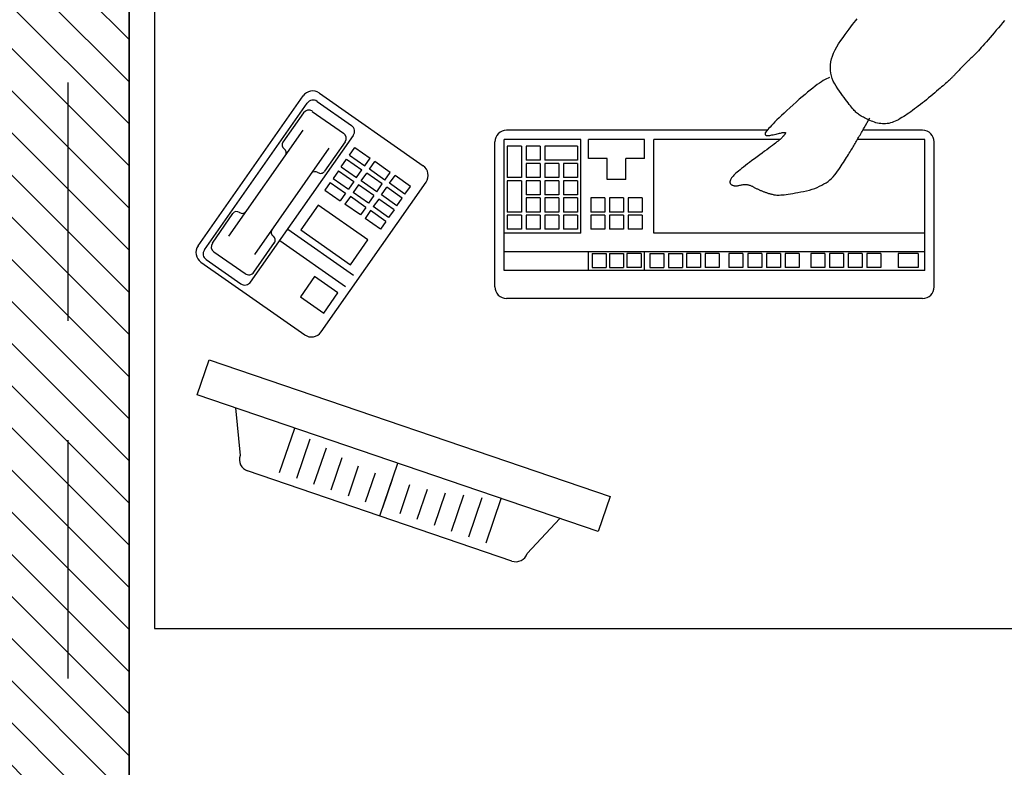
# Model space of a CAD drawing. Units: millimetres. Extents: x 0 to 88806, y -17950 to 4371.
# Drawn here: x 42414 to 42519, y -5740 to -5660 of the extents above; entities that cross this region are included whole.
import ezdxf

# ---------------------------------------------------------------- set-up
doc = ezdxf.new("R2010")
doc.units = ezdxf.units.MM
doc.linetypes.add('DASHEDX2', pattern=[38.1, 25.4, -12.7])
for name, color, linetype in [('A_MEBLE', 1, 'Continuous'), ('A_PODCIAGI', 7, 'DASHEDX2'), ('A_sciany_new', 4, 'Continuous'), ('A_SZRAF_NOWE', 8, 'Continuous')]:
    doc.layers.add(name, color=color, linetype=linetype)
doc.layers.add('A_POWIERZCHNIA', color=6, linetype='Continuous', plot=False)

# ---------------------------------------------------------------- blocks, each defined once
blk = doc.blocks.new('*U33')
at = {"linetype": 'Continuous'}
for p, q in [((70, -0.34), (70, 139.66)), ((5.22, 90.19), (5.48, 89.98)), ((5.48, 89.98), (5.75, 89.77)), ((5.75, 89.77), (6.01, 89.55)), ((6.01, 89.55), (6.26, 89.33)), ((6.26, 89.33), (6.52, 89.11)), ((6.52, 89.11), (6.78, 88.89)), ((6.78, 88.89), (7.03, 88.67)), ((7.03, 88.67), (7.27, 88.46)), ((7.27, 88.46), (7.5, 88.27)), ((7.5, 88.27), (7.71, 88.08)), ((7.71, 88.08), (7.92, 87.9)), ((7.92, 87.9), (8.1, 87.73)), ((8.1, 87.73), (8.28, 87.57)), ((8.28, 87.57), (8.45, 87.42)), ((8.45, 87.42), (8.6, 87.28)), ((8.6, 87.28), (8.74, 87.14)), ((8.74, 87.14), (8.87, 87.02)), ((8.87, 87.02), (8.98, 86.91)), ((8.98, 86.91), (9.08, 86.81)), ((9.08, 86.81), (9.17, 86.72)), ((9.17, 86.72), (9.25, 86.63)), ((9.25, 86.63), (9.31, 86.56)), ((9.31, 86.56), (9.37, 86.49)), ((9.37, 86.49), (9.44, 86.43)), ((9.44, 86.43), (9.5, 86.36)), ((9.5, 86.36), (9.56, 86.29)), ((9.56, 86.29), (9.63, 86.22)), ((9.63, 86.22), (9.69, 86.15)), ((9.69, 86.15), (9.76, 86.08)), ((9.76, 86.08), (9.83, 86.01)), ((9.83, 86.01), (9.9, 85.94)), ((9.9, 85.94), (9.97, 85.87)), ((9.97, 85.87), (10.04, 85.8)), ((10.04, 85.8), (10.11, 85.73)), ((10.11, 85.73), (10.19, 85.65)), ((10.19, 85.65), (10.26, 85.58)), ((10.26, 85.58), (10.34, 85.51)), ((10.34, 85.51), (10.42, 85.44)), ((10.42, 85.44), (10.5, 85.36)), ((10.5, 85.36), (10.57, 85.29)), ((10.57, 85.29), (10.65, 85.23)), ((10.65, 85.23), (10.72, 85.16)), ((10.72, 85.16), (10.79, 85.1)), ((10.79, 85.1), (10.85, 85.03)), ((10.85, 85.03), (10.92, 84.97)), ((10.92, 84.97), (10.98, 84.91)), ((10.98, 84.91), (11.04, 84.86)), ((11.04, 84.86), (11.1, 84.8)), ((11.1, 84.8), (11.16, 84.75)), ((11.16, 84.75), (11.21, 84.7)), ((11.21, 84.7), (11.26, 84.65)), ((11.26, 84.65), (11.31, 84.6)), ((11.31, 84.6), (11.36, 84.56)), ((11.36, 84.56), (11.4, 84.51)), ((11.4, 84.51), (11.45, 84.46)), ((11.45, 84.46), (11.51, 84.4)), ((11.51, 84.4), (11.57, 84.33)), ((11.57, 84.33), (11.65, 84.25)), ((11.65, 84.25), (11.73, 84.15)), ((11.73, 84.15), (11.83, 84.05)), ((11.83, 84.05), (11.93, 83.93)), ((11.93, 83.93), (12.04, 83.8)), ((12.04, 83.8), (12.17, 83.66)), ((12.17, 83.66), (12.3, 83.5)), ((12.3, 83.5), (12.44, 83.34)), ((12.44, 83.34), (12.59, 83.16)), ((12.59, 83.16), (12.75, 82.97)), ((12.75, 82.97), (12.92, 82.77)), ((12.92, 82.77), (13.1, 82.56)), ((13.1, 82.56), (13.28, 82.34)), ((13.28, 82.34), (13.47, 82.11)), ((13.47, 82.11), (13.66, 81.89)), ((13.66, 81.89), (13.84, 81.67)), ((13.84, 81.67), (14.01, 81.45)), ((14.01, 81.45), (14.18, 81.24)), ((14.18, 81.24), (14.34, 81.02)), ((14.34, 81.02), (14.5, 80.82)), ((14.5, 80.82), (14.65, 80.61)), ((14.65, 80.61), (14.8, 80.41)), ((14.8, 80.41), (14.94, 80.21)), ((14.94, 80.21), (15.08, 80.02)), ((15.08, 80.02), (15.21, 79.83)), ((15.21, 79.83), (15.34, 79.64)), ((15.34, 79.64), (15.46, 79.46)), ((15.46, 79.46), (15.57, 79.27)), ((15.57, 79.27), (15.68, 79.1)), ((15.68, 79.1), (15.79, 78.92)), ((15.79, 78.92), (15.88, 78.74)), ((15.88, 78.74), (15.96, 78.57)), ((15.96, 78.57), (16.03, 78.39)), ((16.03, 78.39), (16.09, 78.22)), ((16.09, 78.22), (16.14, 78.05)), ((16.14, 78.05), (16.18, 77.87)), ((16.18, 77.87), (16.21, 77.7)), ((16.21, 77.7), (16.22, 77.53)), ((16.15, 76.68), (16.11, 76.51)), ((16.19, 76.85), (16.15, 76.68)), ((16.21, 77.02), (16.19, 76.85)), ((16.23, 77.19), (16.21, 77.02)), ((16.22, 77.53), (16.23, 77.36)), ((16.23, 77.36), (16.23, 77.19)), ((16.65, 75.25), (15.59, 75.85)), ((15.73, 75.57), (15.67, 75.44)), ((15.8, 75.72), (15.73, 75.57)), ((15.86, 75.86), (15.8, 75.72)), ((15.93, 76.02), (15.86, 75.86)), ((15.99, 76.18), (15.93, 76.02)), ((16.05, 76.34), (15.99, 76.18)), ((16.11, 76.51), (16.05, 76.34)), ((5.23, 74.35), (5.05, 74.5)), ((15.12, 74.54), (15.05, 74.45)), ((15.19, 74.63), (15.12, 74.54)), ((15.26, 74.73), (15.19, 74.63)), ((15.33, 74.83), (15.26, 74.73)), ((15.4, 74.94), (15.33, 74.83)), ((15.47, 75.06), (15.4, 74.94)), ((15.53, 75.18), (15.47, 75.06)), ((15.6, 75.3), (15.53, 75.18)), ((15.67, 75.44), (15.6, 75.3)), ((16.78, 75.18), (16.65, 75.25)), ((16.91, 75.1), (16.78, 75.18)), ((17.04, 75.03), (16.91, 75.1)), ((17.17, 74.95), (17.04, 75.03)), ((17.3, 74.88), (17.17, 74.95)), ((17.43, 74.81), (17.3, 74.88)), ((17.56, 74.73), (17.43, 74.81)), ((17.69, 74.66), (17.56, 74.73)), ((17.81, 74.58), (17.69, 74.66)), ((17.94, 74.51), (17.81, 74.58)), ((18.07, 74.44), (17.94, 74.51)), ((5.44, 74.19), (5.23, 74.35)), ((5.66, 74.02), (5.44, 74.19)), ((5.9, 73.84), (5.66, 74.02)), ((6.15, 73.64), (5.9, 73.84)), ((6.43, 73.44), (6.15, 73.64)), ((6.72, 73.22), (6.43, 73.44)), ((14, 73.53), (13.82, 73.39)), ((14.16, 73.65), (14, 73.53)), ((14.32, 73.78), (14.16, 73.65)), ((14.46, 73.89), (14.32, 73.78)), ((14.58, 74), (14.46, 73.89)), ((14.7, 74.1), (14.58, 74)), ((14.8, 74.2), (14.7, 74.1)), ((14.89, 74.28), (14.8, 74.2)), ((14.97, 74.37), (14.89, 74.28)), ((15.05, 74.45), (14.97, 74.37)), ((18.19, 74.36), (18.07, 74.44)), ((18.32, 74.29), (18.19, 74.36)), ((18.44, 74.22), (18.32, 74.29)), ((18.56, 74.15), (18.44, 74.22)), ((18.69, 74.07), (18.56, 74.15)), ((18.81, 74), (18.69, 74.07)), ((18.94, 73.92), (18.81, 74)), ((19.08, 73.84), (18.94, 73.92)), ((19.22, 73.75), (19.08, 73.84)), ((19.36, 73.66), (19.22, 73.75)), ((19.51, 73.57), (19.36, 73.66)), ((19.67, 73.47), (19.51, 73.57)), ((19.83, 73.37), (19.67, 73.47)), ((7.04, 73), (6.72, 73.22)), ((7.36, 72.76), (7.04, 73)), ((7.7, 72.53), (7.36, 72.76)), ((8.03, 72.33), (7.7, 72.53)), ((12.5, 72.45), (12.23, 72.28)), ((12.75, 72.63), (12.5, 72.45)), ((12.99, 72.79), (12.75, 72.63)), ((13.21, 72.95), (12.99, 72.79)), ((13.43, 73.11), (13.21, 72.95)), ((13.63, 73.25), (13.43, 73.11)), ((13.82, 73.39), (13.63, 73.25)), ((19.99, 73.26), (19.83, 73.37)), ((20.16, 73.15), (19.99, 73.26)), ((20.34, 73.04), (20.16, 73.15)), ((20.52, 72.92), (20.34, 73.04)), ((20.71, 72.8), (20.52, 72.92)), ((20.9, 72.68), (20.71, 72.8)), ((21.09, 72.55), (20.9, 72.68)), ((21.29, 72.41), (21.09, 72.55)), ((21.49, 72.27), (21.29, 72.41)), ((8.36, 72.15), (8.03, 72.33)), ((8.69, 72), (8.36, 72.15)), ((9.01, 71.88), (8.69, 72)), ((9.32, 71.78), (9.01, 71.88)), ((9.63, 71.71), (9.32, 71.78)), ((9.94, 71.67), (9.63, 71.71)), ((10.24, 71.65), (9.94, 71.67)), ((10.54, 71.66), (10.24, 71.65)), ((10.83, 71.7), (10.54, 71.66)), ((11.12, 71.76), (10.83, 71.7)), ((11.41, 71.85), (11.12, 71.76)), ((11.29, 71.56), (11.35, 71.41)), ((11.35, 71.41), (11.42, 71.25)), ((11.69, 71.96), (11.41, 71.85)), ((11.96, 72.11), (11.69, 71.96)), ((12.23, 72.28), (11.96, 72.11)), ((21.68, 72.12), (21.49, 72.27)), ((21.87, 71.96), (21.68, 72.12)), ((22.04, 71.78), (21.87, 71.96)), ((22.2, 71.6), (22.04, 71.78)), ((22.36, 71.4), (22.2, 71.6)), ((22.51, 71.19), (22.36, 71.4)), ((11.42, 71.25), (11.52, 71.08)), ((11.52, 71.08), (11.63, 70.89)), ((11.63, 70.89), (11.75, 70.69)), ((11.75, 70.69), (11.89, 70.48)), ((11.89, 70.48), (12.05, 70.26)), ((22.64, 70.97), (22.51, 71.19)), ((22.77, 70.74), (22.64, 70.97)), ((22.89, 70.5), (22.77, 70.74)), ((23.01, 70.24), (22.89, 70.5)), ((12.05, 70.26), (12.23, 70.02)), ((12.23, 70.02), (12.42, 69.77)), ((12.42, 69.77), (12.63, 69.51)), ((12.63, 69.51), (12.85, 69.23)), ((12.85, 69.23), (13.09, 68.95)), ((23.11, 69.98), (23.01, 70.24)), ((23.2, 69.7), (23.11, 69.98)), ((23.29, 69.41), (23.2, 69.7)), ((23.37, 69.11), (23.29, 69.41)), ((13.09, 68.95), (13.35, 68.65)), ((13.35, 68.65), (13.62, 68.33)), ((13.62, 68.33), (13.91, 68.01)), ((23.43, 68.8), (23.37, 69.11)), ((23.49, 68.49), (23.43, 68.8)), ((23.55, 68.2), (23.49, 68.49)), ((23.6, 67.92), (23.55, 68.2)), ((13.91, 68.01), (14.22, 67.67)), ((14.22, 67.67), (14.53, 67.34)), ((14.53, 67.34), (14.82, 67.02)), ((23.65, 67.66), (23.6, 67.92)), ((23.69, 67.41), (23.65, 67.66)), ((23.72, 67.17), (23.69, 67.41)), ((23.75, 66.95), (23.72, 67.17)), ((14.82, 67.02), (15.09, 66.73)), ((15.09, 66.73), (15.35, 66.45)), ((15.35, 66.45), (15.59, 66.2)), ((15.59, 66.2), (15.82, 65.96)), ((17.15, 66.81), (17.16, 66.84)), ((17.15, 66.77), (17.15, 66.81)), ((17.15, 66.72), (17.15, 66.77)), ((17.16, 66.66), (17.15, 66.72)), ((17.16, 66.84), (17.17, 66.86)), ((17.16, 66.6), (17.16, 66.66)), ((17.17, 66.52), (17.16, 66.6)), ((17.17, 66.86), (17.19, 66.87)), ((17.19, 66.43), (17.17, 66.52)), ((17.19, 66.87), (17.21, 66.87)), ((17.21, 66.34), (17.19, 66.43)), ((17.21, 66.87), (17.23, 66.86)), ((17.23, 66.23), (17.21, 66.34)), ((17.23, 66.86), (17.25, 66.85)), ((17.26, 66.11), (17.23, 66.23)), ((17.25, 66.85), (17.27, 66.84)), ((17.29, 65.99), (17.26, 66.11)), ((17.27, 66.84), (17.3, 66.83)), ((17.3, 66.83), (17.33, 66.81)), ((17.33, 66.81), (17.35, 66.79)), ((17.35, 66.79), (17.38, 66.77)), ((17.38, 66.77), (17.42, 66.75)), ((17.42, 66.75), (17.45, 66.73)), ((17.45, 66.73), (17.48, 66.7)), ((17.48, 66.7), (17.52, 66.67)), ((17.52, 66.67), (17.55, 66.64)), ((17.55, 66.64), (17.59, 66.6)), ((17.59, 66.6), (17.63, 66.56)), ((17.63, 66.56), (17.67, 66.53)), ((17.67, 66.53), (17.72, 66.48)), ((17.72, 66.48), (17.77, 66.43)), ((17.77, 66.43), (17.82, 66.37)), ((17.82, 66.37), (17.89, 66.29)), ((17.89, 66.29), (17.97, 66.19)), ((17.97, 66.19), (18.06, 66.08)), ((23.78, 66.74), (23.75, 66.95)), ((23.79, 66.55), (23.78, 66.74)), ((23.81, 66.38), (23.79, 66.55)), ((23.82, 66.21), (23.81, 66.38)), ((23.82, 66.07), (23.82, 66.21)), ((15.82, 65.96), (16.03, 65.75)), ((16.03, 65.75), (16.22, 65.55)), ((16.22, 65.55), (16.4, 65.38)), ((16.4, 65.38), (16.57, 65.22)), ((16.57, 65.22), (16.71, 65.09)), ((16.71, 65.09), (16.84, 64.98)), ((17.32, 65.86), (17.29, 65.99)), ((17.36, 65.71), (17.32, 65.86)), ((17.39, 65.57), (17.36, 65.71)), ((17.42, 65.43), (17.39, 65.57)), ((17.45, 65.31), (17.42, 65.43)), ((17.47, 65.2), (17.45, 65.31)), ((17.48, 65.1), (17.47, 65.2)), ((17.48, 65.01), (17.48, 65.1)), ((18.06, 66.08), (18.16, 65.95)), ((18.16, 65.95), (18.28, 65.81)), ((18.28, 65.81), (18.4, 65.65)), ((18.4, 65.65), (18.53, 65.48)), ((18.53, 65.48), (18.67, 65.29)), ((18.67, 65.29), (18.83, 65.09)), ((18.83, 65.09), (18.99, 64.87)), ((23.61, 65), (23.64, 65.07)), ((23.64, 65.07), (23.66, 65.15)), ((23.66, 65.15), (23.68, 65.23)), ((23.68, 65.23), (23.7, 65.3)), ((23.7, 65.3), (23.72, 65.38)), ((23.72, 65.38), (23.74, 65.46)), ((23.74, 65.46), (23.76, 65.54)), ((23.76, 65.54), (23.78, 65.62)), ((23.78, 65.62), (23.8, 65.71)), ((23.8, 65.71), (23.81, 65.82)), ((23.81, 65.82), (23.82, 65.93)), ((23.82, 65.93), (23.82, 66.07)), ((16.84, 64.98), (16.96, 64.88)), ((16.96, 64.88), (17.06, 64.81)), ((17.06, 64.81), (17.14, 64.75)), ((17.14, 64.75), (17.2, 64.72)), ((17.2, 64.72), (17.26, 64.7)), ((17.26, 64.7), (17.31, 64.69)), ((17.31, 64.69), (17.35, 64.69)), ((17.35, 64.69), (17.39, 64.7)), ((17.39, 64.7), (17.42, 64.73)), ((17.42, 64.73), (17.45, 64.76)), ((17.45, 64.76), (17.46, 64.81)), ((17.46, 64.81), (17.48, 64.87)), ((17.48, 64.93), (17.48, 65.01)), ((17.48, 64.87), (17.48, 64.93)), ((18.99, 64.87), (19.16, 64.64)), ((19.16, 64.64), (19.35, 64.39)), ((19.35, 64.39), (19.54, 64.13)), ((19.54, 64.13), (19.75, 63.85)), ((23.2, 63.95), (23.23, 64.02)), ((23.23, 64.02), (23.27, 64.08)), ((23.27, 64.08), (23.3, 64.15)), ((23.3, 64.15), (23.33, 64.22)), ((23.33, 64.22), (23.35, 64.29)), ((23.35, 64.29), (23.38, 64.36)), ((23.38, 64.36), (23.41, 64.42)), ((23.41, 64.42), (23.44, 64.49)), ((23.44, 64.49), (23.46, 64.56)), ((23.46, 64.56), (23.49, 64.63)), ((23.49, 64.63), (23.52, 64.71)), ((23.52, 64.71), (23.54, 64.78)), ((23.54, 64.78), (23.56, 64.85)), ((23.56, 64.85), (23.59, 64.92)), ((23.59, 64.92), (23.61, 65)), ((19.75, 63.85), (19.95, 63.57)), ((19.95, 63.57), (20.15, 63.3)), ((20.15, 63.3), (20.34, 63.05)), ((20.34, 63.05), (20.51, 62.82)), ((22.73, 62.92), (22.75, 63)), ((22.75, 63), (22.77, 63.07)), ((22.77, 63.07), (22.8, 63.14)), ((22.8, 63.14), (22.82, 63.21)), ((22.82, 63.21), (22.86, 63.28)), ((22.86, 63.28), (22.89, 63.35)), ((22.89, 63.35), (22.93, 63.41)), ((22.93, 63.41), (22.97, 63.48)), ((22.97, 63.48), (23, 63.54)), ((23, 63.54), (23.04, 63.61)), ((23.04, 63.61), (23.07, 63.68)), ((23.07, 63.68), (23.11, 63.75)), ((23.11, 63.75), (23.14, 63.81)), ((23.14, 63.81), (23.17, 63.88)), ((23.17, 63.88), (23.2, 63.95)), ((20.51, 62.82), (20.68, 62.6)), ((20.68, 62.6), (20.84, 62.39)), ((20.84, 62.39), (20.99, 62.2)), ((20.99, 62.2), (21.13, 62.03)), ((21.13, 62.03), (21.27, 61.87)), ((22.7, 62.69), (22.71, 62.77)), ((22.7, 62.61), (22.7, 62.69)), ((22.7, 62.52), (22.7, 62.61)), ((22.71, 62.44), (22.7, 62.52)), ((22.71, 62.77), (22.72, 62.84)), ((22.71, 62.35), (22.71, 62.44)), ((22.73, 62.27), (22.71, 62.35)), ((22.72, 62.84), (22.73, 62.92)), ((22.74, 62.18), (22.73, 62.27)), ((22.76, 62.09), (22.74, 62.18)), ((22.78, 62), (22.76, 62.09)), ((22.8, 61.91), (22.78, 62)), ((22.81, 61.83), (22.8, 61.91)), ((21.27, 61.87), (21.39, 61.72)), ((21.39, 61.72), (21.5, 61.59)), ((21.5, 61.59), (21.61, 61.48)), ((21.61, 61.48), (21.71, 61.38)), ((21.71, 61.38), (21.79, 61.29)), ((21.79, 61.29), (21.87, 61.22)), ((21.87, 61.22), (21.94, 61.17)), ((21.94, 61.17), (22, 61.12)), ((22, 61.12), (22.06, 61.08)), ((22.06, 61.08), (22.12, 61.05)), ((22.12, 61.05), (22.18, 61.02)), ((22.18, 61.02), (22.23, 61)), ((22.23, 61), (22.28, 60.98)), ((22.28, 60.98), (22.33, 60.96)), ((22.33, 60.96), (22.38, 60.95)), ((22.38, 60.95), (22.43, 60.95)), ((22.43, 60.95), (22.47, 60.95)), ((22.47, 60.95), (22.51, 60.96)), ((22.51, 60.96), (22.55, 60.97)), ((22.55, 60.97), (22.59, 60.99)), ((22.59, 60.99), (22.62, 61.01)), ((22.62, 61.01), (22.66, 61.04)), ((22.66, 61.04), (22.69, 61.07)), ((22.69, 61.07), (22.72, 61.11)), ((22.72, 61.11), (22.74, 61.15)), ((22.74, 61.15), (22.76, 61.2)), ((22.76, 61.2), (22.78, 61.24)), ((22.78, 61.24), (22.8, 61.3)), ((22.8, 61.3), (22.81, 61.35)), ((22.82, 61.75), (22.81, 61.83)), ((22.81, 61.35), (22.82, 61.41)), ((22.83, 61.68), (22.82, 61.75)), ((22.82, 61.41), (22.83, 61.47)), ((22.83, 61.6), (22.83, 61.68)), ((22.83, 61.54), (22.83, 61.6)), ((22.83, 61.47), (22.83, 61.54)), ((0, -0.34), (70, -0.34))]:
    blk.add_line(p, q, dxfattribs=at)
at = {"color": 9, "linetype": 'Continuous'}
for p, q in [((33.6, 82.72), (18.16, 82.72)), ((16.92, 81.47), (16.92, 75.1)), ((17.91, 81.72), (17.91, 74.53)), ((31.86, 81.72), (17.91, 81.72)), ((27.87, 81.72), (27.87, 52.84)), ((29.87, 81.72), (29.87, 36.9)), ((30.06, 81.02), (30.06, 78.88)), ((30.06, 81.02), (31.55, 81.02)), ((31.55, 81.02), (31.55, 78.88)), ((31.86, 81.72), (31.86, 36.9)), ((34.85, 81.47), (34.85, 37.15)), ((30.06, 78.88), (31.55, 78.88)), ((30.06, 77.04), (31.55, 77.04)), ((30.06, 77.04), (30.06, 75.54)), ((31.55, 77.04), (31.55, 75.54)), ((30.06, 75.54), (31.55, 75.54)), ((30.06, 75.04), (31.55, 75.04)), ((30.06, 75.04), (30.06, 73.55)), ((31.55, 75.04), (31.55, 73.55)), ((30.06, 73.55), (31.55, 73.55)), ((30.06, 73.05), (31.55, 73.05)), ((30.06, 73.05), (30.06, 71.56)), ((31.55, 73.05), (31.55, 71.56)), ((30.06, 71.56), (31.55, 71.56)), ((30.06, 71.06), (31.55, 71.06)), ((30.06, 71.06), (30.06, 69.57)), ((31.55, 71.06), (31.55, 69.57)), ((30.06, 69.57), (31.55, 69.57)), ((30.06, 68.32), (31.55, 68.32)), ((30.06, 68.32), (30.06, 66.83)), ((31.55, 68.32), (31.55, 66.83)), ((17.89, 66.29), (17.91, 52.84)), ((30.06, 66.83), (31.55, 66.83)), ((30.06, 66.33), (31.55, 66.33)), ((30.06, 66.33), (30.06, 64.83)), ((31.55, 66.33), (31.55, 64.83)), ((16.92, 64.91), (16.92, 37.15)), ((30.06, 64.83), (31.55, 64.83)), ((30.06, 64.34), (31.55, 64.34)), ((30.06, 64.34), (30.06, 62.84)), ((31.55, 64.34), (31.55, 62.84)), ((30.06, 62.84), (31.55, 62.84)), ((30.06, 62.34), (31.55, 62.34)), ((30.06, 62.34), (30.06, 60.85)), ((31.55, 62.34), (31.55, 60.85)), ((30.06, 60.85), (31.55, 60.85)), ((30.06, 59.81), (31.55, 59.81)), ((30.06, 59.81), (30.06, 58.31)), ((31.55, 59.81), (31.55, 58.31)), ((30.06, 58.31), (31.55, 58.31)), ((30.06, 57.81), (31.55, 57.81)), ((30.06, 57.81), (30.06, 56.32)), ((31.55, 57.81), (31.55, 56.32)), ((30.06, 56.32), (31.55, 56.32)), ((30.06, 54.39), (30.06, 55.89)), ((30.06, 55.89), (31.55, 55.89)), ((31.55, 54.39), (31.55, 55.89)), ((30.06, 54.39), (31.55, 54.39)), ((30.06, 52.4), (30.06, 53.9)), ((30.06, 53.9), (31.55, 53.9)), ((31.55, 52.4), (31.55, 53.9)), ((27.87, 52.84), (17.91, 52.84)), ((19.91, 51.84), (17.91, 51.84)), ((17.91, 51.84), (17.91, 45.87)), ((19.91, 51.84), (19.91, 49.85)), ((24.13, 51.6), (24.13, 50.1)), ((24.13, 51.6), (25.63, 51.6)), ((25.63, 51.6), (25.63, 50.1)), ((25.97, 51.6), (27.46, 51.6)), ((25.97, 51.6), (25.97, 50.1)), ((27.46, 51.6), (27.46, 50.1)), ((31.86, 51.84), (29.87, 51.84)), ((30.06, 52.4), (31.55, 52.4)), ((30.06, 51.48), (30.06, 49.98)), ((30.06, 51.48), (31.55, 51.48)), ((31.55, 51.48), (31.55, 49.98)), ((22.15, 49.85), (19.91, 49.85)), ((22.15, 49.85), (22.15, 47.86)), ((24.13, 50.1), (25.63, 50.1)), ((24.13, 49.61), (24.13, 48.11)), ((24.13, 49.61), (25.63, 49.61)), ((25.63, 49.61), (25.63, 48.11)), ((25.97, 50.1), (27.46, 50.1)), ((25.97, 49.61), (25.97, 48.11)), ((25.97, 49.61), (27.46, 49.61)), ((27.46, 49.61), (27.46, 48.11)), ((30.06, 49.98), (31.55, 49.98)), ((30.06, 49.62), (31.55, 49.62)), ((30.06, 48.12), (30.06, 49.62)), ((31.55, 48.12), (31.55, 49.62)), ((22.15, 47.86), (19.91, 47.86)), ((19.91, 47.86), (19.91, 45.87)), ((24.13, 48.11), (25.63, 48.11)), ((24.13, 47.61), (25.63, 47.61)), ((24.13, 47.61), (24.13, 46.12)), ((25.63, 47.61), (25.63, 46.12)), ((25.97, 48.11), (27.46, 48.11)), ((25.97, 47.61), (27.46, 47.61)), ((25.97, 47.61), (25.97, 46.12)), ((27.46, 47.61), (27.46, 46.12)), ((30.06, 48.12), (31.55, 48.12)), ((30.06, 47.75), (31.55, 47.75)), ((30.06, 46.26), (30.06, 47.75)), ((31.55, 46.26), (31.55, 47.75)), ((30.06, 46.26), (31.55, 46.26)), ((19.91, 45.87), (17.91, 45.87)), ((24.13, 46.12), (25.63, 46.12)), ((25.97, 46.12), (27.46, 46.12)), ((31.86, 45.87), (29.87, 45.87)), ((27.87, 45.08), (17.91, 45.08)), ((17.91, 45.08), (17.91, 36.9)), ((18.61, 44.7), (18.61, 41.22)), ((18.61, 44.7), (20.11, 44.7)), ((20.11, 44.7), (20.11, 41.22)), ((20.45, 44.7), (20.45, 43.21)), ((20.45, 44.7), (21.95, 44.7)), ((21.95, 44.7), (21.95, 43.21)), ((22.29, 44.7), (22.29, 43.21)), ((22.29, 44.7), (23.79, 44.7)), ((23.79, 44.7), (23.79, 43.21)), ((24.13, 44.7), (25.63, 44.7)), ((24.13, 44.7), (24.13, 43.21)), ((25.63, 44.7), (25.63, 43.21)), ((25.97, 44.7), (25.97, 43.21)), ((25.97, 44.7), (27.46, 44.7)), ((27.46, 44.7), (27.46, 43.21)), ((27.87, 45.08), (27.87, 36.9)), ((20.45, 43.21), (21.95, 43.21)), ((22.29, 43.21), (23.79, 43.21)), ((24.13, 43.21), (25.63, 43.21)), ((25.97, 43.21), (27.46, 43.21)), ((20.45, 42.71), (21.95, 42.71)), ((20.45, 42.71), (20.45, 41.22)), ((21.95, 42.71), (21.95, 41.22)), ((22.29, 42.71), (23.79, 42.71)), ((22.29, 42.71), (22.29, 41.22)), ((23.79, 42.71), (23.79, 41.22)), ((24.13, 42.71), (24.13, 41.22)), ((24.13, 42.71), (25.63, 42.71)), ((25.63, 42.71), (25.63, 41.22)), ((25.97, 42.71), (27.46, 42.71)), ((25.97, 42.71), (25.97, 41.22)), ((27.46, 42.71), (27.46, 41.22)), ((58.27, 42.83), (62.01, 39.36)), ((18.61, 41.22), (20.11, 41.22)), ((20.45, 41.22), (21.95, 41.22)), ((22.29, 41.22), (23.79, 41.22)), ((24.13, 41.22), (25.63, 41.22)), ((25.97, 41.22), (27.46, 41.22)), ((18.61, 40.72), (20.11, 40.72)), ((18.61, 40.72), (18.61, 39.23)), ((20.11, 40.72), (20.11, 39.23)), ((20.45, 40.72), (21.95, 40.72)), ((20.45, 40.72), (20.45, 39.23)), ((21.95, 40.72), (21.95, 39.23)), ((22.29, 40.72), (23.79, 40.72)), ((22.29, 40.72), (22.29, 39.23)), ((23.79, 40.72), (23.79, 39.23)), ((24.13, 40.72), (24.13, 39.23)), ((24.13, 40.72), (25.63, 40.72)), ((25.63, 40.72), (25.63, 39.23)), ((25.97, 40.72), (27.46, 40.72)), ((25.97, 40.72), (25.97, 39.23)), ((27.46, 40.72), (27.46, 39.23)), ((18.61, 39.23), (20.11, 39.23)), ((20.45, 39.23), (21.95, 39.23)), ((22.29, 39.23), (23.79, 39.23)), ((24.13, 39.23), (25.63, 39.23)), ((25.97, 39.23), (27.46, 39.23)), ((18.61, 38.73), (21.95, 38.73)), ((18.61, 38.73), (18.61, 37.23)), ((21.95, 38.73), (21.95, 37.23)), ((22.29, 38.73), (25.63, 38.73)), ((22.29, 38.73), (22.29, 37.23)), ((25.63, 38.73), (25.63, 37.23)), ((25.97, 38.73), (27.46, 38.73)), ((25.97, 38.73), (25.97, 37.23)), ((27.46, 38.73), (27.46, 37.23)), ((31.86, 36.9), (17.91, 36.9)), ((18.61, 37.23), (21.95, 37.23)), ((22.29, 37.23), (25.63, 37.23)), ((25.97, 37.23), (27.46, 37.23)), ((62.82, 37.72), (53.21, 9.56)), ((33.6, 35.91), (18.16, 35.91)), ((56.18, 36.54), (60.91, 34.93)), ((56.08, 34.53), (60.28, 33.1)), ((55.8, 32.58), (59.66, 31.26)), ((55.58, 30.61), (59.03, 29.43)), ((38.41, 17.39), (22.44, 28.58)), ((55.19, 28.69), (58.4, 27.6)), ((12.95, 17.21), (20.7, 28.27)), ((22.9, 26.91), (21.75, 25.27)), ((23.72, 26.33), (22.57, 24.69)), ((23.72, 26.33), (22.9, 26.91)), ((54.7, 26.81), (57.78, 25.77)), ((22.57, 24.69), (21.75, 25.27)), ((24.14, 26.04), (22.99, 24.4)), ((24.96, 25.46), (23.81, 23.82)), ((24.96, 25.46), (24.14, 26.04)), ((21.4, 24.76), (20.25, 23.13)), ((22.22, 24.19), (21.07, 22.55)), ((22.22, 24.19), (21.4, 24.76)), ((23.81, 23.82), (22.99, 24.4)), ((25.38, 25.17), (24.24, 23.53)), ((26.2, 24.59), (25.05, 22.95)), ((25.38, 25.17), (26.2, 24.59)), ((26.62, 24.3), (25.48, 22.66)), ((26.62, 24.3), (27.44, 23.72)), ((54.13, 24.97), (57.15, 23.93)), ((21.07, 22.55), (20.25, 23.13)), ((22.64, 23.89), (21.49, 22.26)), ((23.46, 23.32), (22.31, 21.68)), ((23.46, 23.32), (22.64, 23.89)), ((24.24, 23.53), (25.05, 22.95)), ((27.44, 23.72), (26.3, 22.08)), ((53.45, 23.15), (56.53, 22.1)), ((18.75, 20.98), (19.9, 22.62)), ((19.57, 20.41), (20.72, 22.05)), ((20.72, 22.05), (19.9, 22.62)), ((22.31, 21.68), (21.49, 22.26)), ((23.88, 23.02), (22.74, 21.39)), ((24.7, 22.45), (23.55, 20.81)), ((23.88, 23.02), (24.7, 22.45)), ((25.13, 22.15), (23.98, 20.52)), ((28.6, 22.37), (24.9, 17.09)), ((25.13, 22.15), (25.94, 21.58)), ((25.48, 22.66), (26.3, 22.08)), ((31.24, 20.52), (28.6, 22.37)), ((19.57, 20.41), (18.75, 20.98)), ((19.99, 20.11), (21.14, 21.75)), ((20.81, 19.54), (21.96, 21.18)), ((21.96, 21.18), (21.14, 21.75)), ((22.74, 21.39), (23.55, 20.81)), ((25.94, 21.58), (24.8, 19.94)), ((52.69, 21.36), (55.9, 20.27)), ((13.84, 16.96), (16.42, 20.64)), ((33.09, 9.88), (17.47, 20.83)), ((18.16, 19.95), (21.29, 17.75)), ((20.81, 19.54), (19.99, 20.11)), ((21.24, 19.24), (22.38, 20.88)), ((22.05, 18.67), (23.2, 20.31)), ((22.38, 20.88), (23.2, 20.31)), ((22.48, 18.37), (23.63, 20.01)), ((23.63, 20.01), (24.44, 19.44)), ((23.98, 20.52), (24.8, 19.94)), ((27.44, 13.84), (32.35, 20.85)), ((27.54, 15.24), (31.24, 20.52)), ((28.67, 12.98), (33.58, 19.99)), ((14.9, 16.46), (17.22, 19.78)), ((21.24, 19.24), (22.05, 18.67)), ((23.3, 17.8), (24.44, 19.44)), ((34.24, 19.18), (32.5, 16.7)), ((36.39, 17.67), (34.24, 19.18)), ((51.83, 19.61), (55.28, 18.44)), ((30.14, 10.32), (18.84, 18.24)), ((22.48, 18.37), (23.3, 17.8)), ((50.8, 17.92), (54.65, 16.6)), ((21.42, 17.05), (21.41, 17.04)), ((24.9, 17.09), (27.54, 15.24)), ((34.65, 15.19), (36.39, 17.67)), ((29.65, 4.97), (14.02, 15.91)), ((32.5, 16.7), (34.65, 15.19)), ((49.83, 16.2), (54.03, 14.77)), ((29.23, 4.28), (13.26, 15.47)), ((15.06, 15.52), (18.19, 13.33)), ((28.21, 7.55), (16.9, 15.47)), ((30.97, 4.59), (38.72, 15.65)), ((48.68, 14.55), (53.4, 12.94)), ((18.89, 13.45), (18.9, 13.46)), ((28.2, 12.3), (28.19, 12.29)), ((32.03, 10.23), (28.89, 12.43)), ((25.67, 8.7), (25.68, 8.71)), ((29.87, 5.97), (32.19, 9.29)), ((30.7, 5.15), (33.28, 8.84)), ((46.48, 8.29), (51.57, 8.76)), ((28.93, 5.81), (25.8, 8))]:
    blk.add_line(p, q, dxfattribs=at)
at = {"color": 9}
blk.add_line((58.01, 23.64), (52.38, 25.56), dxfattribs=at)
blk.add_lwpolyline([(55.95, 48.2), (59.67, 46.93), (45.09, 4.2), (41.37, 5.47)], close=True, dxfattribs=at)
at = {"color": 9, "linetype": 'Continuous'}
for centre, radius, start, end in [((18.16, 81.47), 1.24, 90, 180), ((33.6, 81.47), 1.24, 0, 90), ((61.6, 38.14), 1.29, 341.1548, 71.1548), ((18.16, 37.15), 1.24, 180, 270), ((33.6, 37.15), 1.24, 270, 0), ((21.72, 27.55), 1.25, 54.9898, 144.9898), ((17.03, 20.21), 0.75, 54.9898, 144.9898), ((17.77, 19.39), 0.675, 54.9898, 144.9898), ((13.98, 16.49), 1.25, 144.9898, 234.9898), ((14.45, 16.53), 0.75, 144.9898, 234.9898), ((21.01, 17.34), 0.5, 324.9898, 54.9898), ((21.82, 16.76), 0.5, 144.9898, 234.9898), ((37.69, 16.36), 1.25, 324.9898, 54.9898), ((15.45, 16.08), 0.675, 144.9898, 234.9898), ((19.31, 13.18), 0.5, 54.9898, 144.9898), ((18.48, 13.74), 0.5, 234.9898, 324.9898), ((27.78, 12.58), 0.5, 234.9898, 324.9898), ((28.61, 12.02), 0.5, 54.9898, 144.9898), ((31.64, 9.68), 0.675, 324.9898, 54.9898), ((32.66, 9.27), 0.75, 324.9898, 54.9898), ((51.99, 9.98), 1.29, 251.1548, 341.1548), ((25.27, 9), 0.5, 324.9898, 54.9898), ((26.08, 8.41), 0.5, 144.9898, 234.9898), ((29.32, 6.36), 0.675, 234.9898, 324.9898), ((29.95, 5.31), 1.25, 234.9898, 324.9898), ((30.08, 5.58), 0.75, 234.9898, 324.9898)]:
    blk.add_arc(centre, radius, start, end, dxfattribs=at)

msp = doc.modelspace()

# ---------------------------------------------------------------- hatches: boundary and pattern name
at = {"layer": 'A_SZRAF_NOWE', "ltscale": 0.1, "transparency": 33554687}
h = msp.add_hatch(dxfattribs=at)
h.set_pattern_fill('ANSI31', color=256, angle=90)
h.set_pattern_definition([(135, (0, -930.7004), (-2.24506403, -2.24506403), [])])
h.paths.add_polyline_path([(42548.41, -5866.7), (42425.94, -5866.7), (42425.94, -5427.85), (42410.97, -5427.85), (42410.94, -5881.7), (42548.41, -5881.7)])

# ---------------------------------------------------------------- linework, layer by layer
at = {"layer": 'A_PODCIAGI'}
msp.add_line((42419.44, -6873.08), (42419.44, -5427.84), dxfattribs=at)
at = {"layer": 'A_POWIERZCHNIA', "ltscale": 0.1}
msp.add_lwpolyline([(42425.94, -5380.72), (42788.41, -5380.72), (42788.41, -5866.7), (42425.94, -5866.7)], close=True, dxfattribs=at)
at = {"layer": 'A_sciany_new', "ltscale": 0.1}
msp.add_lwpolyline([(42425.94, -5427.85), (42425.94, -5866.7), (42548.41, -5866.7), (42548.41, -5881.7), (42410.94, -5881.7), (42410.97, -5427.85), (42425.94, -5427.85)], dxfattribs=at)

# ---------------------------------------------------------------- block references
at = {"layer": 'A_MEBLE', "rotation": 270.0000000000011}
msp.add_blockref('*U33', (42429.01, -5654.76), dxfattribs=at)

doc.saveas('drawing.dxf')
